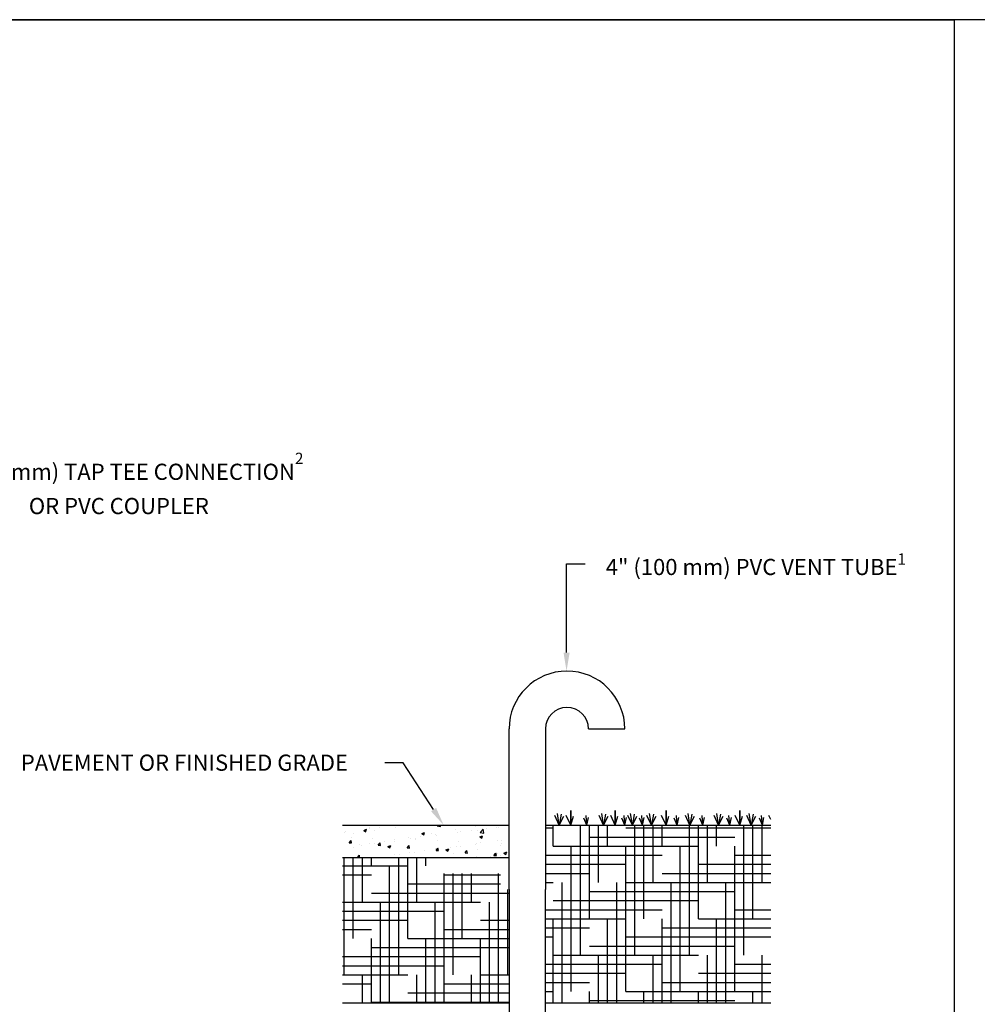
# Model space of a CAD drawing. Units: inches. Extents: x -15.6 to 18, y -12 to 11.8.
# Drawn here: x 1.1 to 5.2, y 7.6 to 11.8 of the extents above; entities that cross this region are included whole.
import ezdxf
from ezdxf import colors
from ezdxf.entities.mleader import LeaderData, LeaderLine
from ezdxf.math import Vec2, Vec3

# ---------------------------------------------------------------- set-up
doc = ezdxf.new("R2010")
doc.units = ezdxf.units.IN
doc.header["$MEASUREMENT"] = 0
for name, color, linetype in [('0-EARTH', 36, 'Continuous'), ('0-PAVEMENT', 7, 'Continuous'), ('45in Chamber', 7, 'Continuous')]:
    doc.layers.add(name, color=color, linetype=linetype)
doc.layers.add('Dimensions', color=5, linetype='Continuous', lineweight=30)
doc.layers.add('Viewport', color=3, linetype='Continuous', plot=False)
doc.styles.get("Standard").update_dxf_attribs({"font": 'arial.ttf', "height": 0.05})

msp = doc.modelspace()

# ---------------------------------------------------------------- linework, layer by layer
for p, q in [((-5.125, 11.825), (5.125, 11.825)), ((-5.125, 11.825), (5.125, 11.825)), ((5.125, 11.825), (5.125, 4.075)), ((3.19526, 8.05443), (3.19526, 8.75067)), ((3.35276, 8.75067), (3.35276, 8.05443)), ((3.53978, 8.75067), (3.69728, 8.75067)), ((3.41298, 8.33443), (3.39367, 8.37531)), ((3.41298, 8.33443), (3.40505, 8.38493)), ((3.42119, 8.38115), (3.41298, 8.33443)), ((3.41298, 8.33443), (3.43286, 8.37271)), ((3.46283, 8.33443), (3.44351, 8.37531)), ((3.46283, 8.33443), (3.46283, 8.3977)), ((3.46283, 8.3977), (3.46283, 8.33443)), ((3.46283, 8.33443), (3.47426, 8.37271)), ((3.5327, 8.33443), (3.52909, 8.37601)), ((3.5327, 8.33443), (3.53935, 8.36718)), ((3.60497, 8.33443), (3.58566, 8.37531)), ((3.60497, 8.33443), (3.59704, 8.38493)), ((3.61318, 8.38115), (3.60497, 8.33443)), ((3.60497, 8.33443), (3.62485, 8.37271)), ((3.65541, 8.33443), (3.6361, 8.37531)), ((3.65541, 8.33443), (3.65541, 8.3977)), ((3.65541, 8.3977), (3.65541, 8.33443)), ((3.65541, 8.33443), (3.66684, 8.37271)), ((3.69732, 8.33443), (3.69371, 8.37601)), ((3.69732, 8.33443), (3.70397, 8.36718)), ((3.72974, 8.33443), (3.71043, 8.37531)), ((3.72974, 8.33443), (3.72181, 8.38493)), ((3.73795, 8.38115), (3.72974, 8.33443)), ((3.72974, 8.33443), (3.74963, 8.37271)), ((3.77386, 8.33443), (3.77024, 8.37601)), ((3.77386, 8.33443), (3.78051, 8.36718)), ((3.81249, 8.33443), (3.79317, 8.37531)), ((3.81249, 8.33443), (3.80456, 8.38493)), ((3.82069, 8.38115), (3.81249, 8.33443)), ((3.81249, 8.33443), (3.83237, 8.37271)), ((3.87596, 8.33443), (3.85665, 8.37531)), ((3.87596, 8.33443), (3.87596, 8.3977)), ((3.87596, 8.3977), (3.87596, 8.33443)), ((3.87596, 8.33443), (3.88739, 8.37271)), ((3.92404, 8.33443), (3.92042, 8.37601)), ((3.92404, 8.33443), (3.93069, 8.36718)), ((3.97907, 8.33443), (3.95975, 8.37531)), ((3.97907, 8.33443), (3.97114, 8.38493)), ((3.98727, 8.38115), (3.97907, 8.33443)), ((3.97907, 8.33443), (3.99895, 8.37271)), ((4.03523, 8.33443), (4.03162, 8.37601)), ((4.03523, 8.33443), (4.04188, 8.36718)), ((4.10329, 8.33443), (4.08398, 8.37531)), ((4.10329, 8.33443), (4.09536, 8.38493)), ((4.1115, 8.38115), (4.10329, 8.33443)), ((4.10329, 8.33443), (4.12318, 8.37271)), ((4.1522, 8.33443), (4.14858, 8.37601)), ((4.1522, 8.33443), (4.15885, 8.36718)), ((4.19507, 8.33443), (4.17575, 8.37531)), ((4.19507, 8.33443), (4.19507, 8.3977)), ((4.19507, 8.3977), (4.19507, 8.33443)), ((4.19507, 8.33443), (4.2065, 8.37271)), ((4.2447, 8.33443), (4.22539, 8.37531)), ((4.2447, 8.33443), (4.23677, 8.38493)), ((4.25291, 8.38115), (4.2447, 8.33443)), ((4.2447, 8.33443), (4.26459, 8.37271)), ((4.29361, 8.33443), (4.28999, 8.37601)), ((4.29361, 8.33443), (4.30026, 8.36718)), ((4.32994, 8.35783), (4.32168, 8.37531)), ((2.47389, 8.33443), (3.19526, 8.33443)), ((3.35276, 8.33443), (4.32994, 8.33443)), ((3.5327, 8.33443), (3.51945, 8.36392)), ((3.69732, 8.33443), (3.68408, 8.36392)), ((3.77386, 8.33443), (3.76061, 8.36392)), ((3.92404, 8.33443), (3.91079, 8.36392)), ((4.03523, 8.33443), (4.02198, 8.36392)), ((4.1522, 8.33443), (4.13895, 8.36392)), ((4.29361, 8.33443), (4.28036, 8.36392))]:
    msp.add_line(p, q)
for radius in [0.25101, 0.09351]:
    msp.add_arc((3.44627, 8.75067), radius, 0, 180)
at = {"layer": '0-EARTH', "linetype": 'Continuous'}
for p, q in [((3.35276, 8.32185), (3.38641, 8.32185)), ((3.38641, 8.2431), (3.38641, 8.33443)), ((3.50453, 7.7706), (3.50453, 8.33443)), ((3.54391, 7.9281), (3.54391, 8.33443)), ((3.58328, 8.0856), (3.58328, 8.33443)), ((3.62266, 8.2431), (3.62266, 8.33443)), ((3.70141, 8.32185), (4.32994, 8.32185)), ((3.74078, 7.7706), (3.74078, 8.33443)), ((3.78016, 7.9281), (3.78016, 8.33443)), ((3.81953, 8.0856), (3.81953, 8.33443)), ((3.85891, 8.2431), (3.85891, 8.33443)), ((3.97703, 7.7706), (3.97703, 8.33443)), ((4.01641, 7.9281), (4.01641, 8.33443)), ((4.05578, 8.0856), (4.05578, 8.33443)), ((4.09516, 8.2431), (4.09516, 8.33443)), ((4.21328, 7.7706), (4.21328, 8.33443)), ((4.25266, 7.9281), (4.25266, 8.33443)), ((4.29203, 8.0856), (4.29203, 8.33443)), ((3.54391, 8.28247), (4.17391, 8.28247)), ((3.38641, 8.2431), (4.01641, 8.2431)), ((3.46516, 7.6131), (3.46516, 8.2431)), ((3.70141, 7.6131), (3.70141, 8.2431)), ((3.93766, 7.6131), (3.93766, 8.2431)), ((4.17391, 7.6131), (4.17391, 8.2431)), ((2.48078, 7.68547), (2.48078, 8.19443)), ((2.52016, 7.84297), (2.52016, 8.19443)), ((2.55953, 8.00047), (2.55953, 8.19443)), ((2.59891, 8.15797), (2.59891, 8.19443)), ((2.71703, 7.68547), (2.71703, 8.19443)), ((2.75641, 7.84297), (2.75641, 8.19443)), ((2.79578, 8.00047), (2.79578, 8.19443)), ((2.83516, 8.15797), (2.83516, 8.19443)), ((3.35276, 8.20372), (3.85891, 8.20372)), ((4.17391, 8.20372), (4.32994, 8.20372)), ((2.47389, 8.15797), (2.75641, 8.15797)), ((2.67766, 7.56443), (2.67766, 8.15797)), ((3.35276, 8.16435), (3.70141, 8.16435)), ((4.01641, 8.16435), (4.32994, 8.16435)), ((2.47389, 8.11859), (2.59891, 8.11859)), ((2.91391, 7.56443), (2.91391, 8.12443)), ((2.91391, 8.11859), (3.15788, 8.11859)), ((2.95328, 7.68547), (2.95328, 8.12443)), ((2.99266, 7.84297), (2.99266, 8.12443)), ((3.03203, 8.00047), (3.03203, 8.12443)), ((3.15016, 7.56443), (3.15016, 8.12443)), ((3.35276, 8.12497), (3.54391, 8.12497)), ((3.85891, 8.12497), (4.32994, 8.12497)), ((2.75641, 8.07922), (3.15788, 8.07922)), ((3.35276, 8.0856), (3.38641, 8.0856)), ((3.42578, 7.56443), (3.42578, 8.0856)), ((3.66203, 7.56443), (3.66203, 8.0856)), ((3.70141, 8.0856), (4.32994, 8.0856)), ((3.89828, 7.56443), (3.89828, 8.0856)), ((4.13453, 7.56443), (4.13453, 8.0856)), ((2.59891, 8.03984), (3.19526, 8.03984)), ((3.18953, 7.68547), (3.18953, 8.05443)), ((3.54391, 8.04622), (4.17391, 8.04622)), ((2.47389, 8.00047), (3.07141, 8.00047)), ((2.63828, 7.56443), (2.63828, 8.00047)), ((2.87453, 7.56443), (2.87453, 8.00047)), ((3.11078, 7.56443), (3.11078, 8.00047)), ((3.38641, 8.00685), (4.01641, 8.00685)), ((2.47389, 7.96109), (2.91391, 7.96109)), ((3.35276, 7.96747), (3.85891, 7.96747)), ((4.17391, 7.96747), (4.32994, 7.96747)), ((2.47389, 7.92172), (2.75641, 7.92172)), ((3.07141, 7.92172), (3.19526, 7.92172)), ((3.35276, 7.9281), (3.70141, 7.9281)), ((3.38641, 7.56443), (3.38641, 7.9281)), ((3.62266, 7.56443), (3.62266, 7.9281)), ((3.85891, 7.56443), (3.85891, 7.9281)), ((4.01641, 7.9281), (4.32994, 7.9281)), ((4.09516, 7.56443), (4.09516, 7.9281)), ((2.47389, 7.88234), (2.59891, 7.88234)), ((2.91391, 7.88234), (3.19526, 7.88234)), ((3.35276, 7.88872), (3.54391, 7.88872)), ((3.85891, 7.88872), (4.32994, 7.88872)), ((2.59891, 7.56443), (2.59891, 7.84297)), ((2.75641, 7.84297), (3.19526, 7.84297)), ((2.83516, 7.56443), (2.83516, 7.84297)), ((3.07141, 7.56443), (3.07141, 7.84297)), ((3.35276, 7.84935), (3.38641, 7.84935)), ((3.54391, 7.80997), (4.17391, 7.80997)), ((3.70141, 7.84935), (4.32994, 7.84935)), ((2.59891, 7.80359), (3.19526, 7.80359)), ((3.38641, 7.7706), (4.01641, 7.7706)), ((3.58328, 7.56443), (3.58328, 7.7706)), ((3.81953, 7.56443), (3.81953, 7.7706)), ((4.05578, 7.56443), (4.05578, 7.7706)), ((4.29203, 7.56443), (4.29203, 7.7706)), ((2.47389, 7.76422), (3.07141, 7.76422)), ((2.47389, 7.72484), (2.91391, 7.72484)), ((3.35276, 7.73122), (3.85891, 7.73122)), ((4.17391, 7.73122), (4.32994, 7.73122)), ((2.47389, 7.68547), (2.75641, 7.68547)), ((2.55953, 7.56443), (2.55953, 7.68547)), ((2.79578, 7.56443), (2.79578, 7.68547)), ((3.03203, 7.56443), (3.03203, 7.68547)), ((3.07141, 7.68547), (3.19526, 7.68547)), ((3.35276, 7.69185), (3.70141, 7.69185)), ((4.01641, 7.69185), (4.32994, 7.69185)), ((2.47389, 7.64609), (2.59891, 7.64609)), ((2.91391, 7.64609), (3.19526, 7.64609)), ((3.35276, 7.65247), (3.54391, 7.65247)), ((3.85891, 7.65247), (4.32994, 7.65247)), ((2.75641, 7.60672), (3.19526, 7.60672)), ((3.35276, 7.6131), (3.38641, 7.6131)), ((3.54391, 7.56443), (3.54391, 7.6131)), ((3.70141, 7.6131), (4.32994, 7.6131)), ((3.78016, 7.56443), (3.78016, 7.6131)), ((4.01641, 7.56443), (4.01641, 7.6131)), ((4.25266, 7.56443), (4.25266, 7.6131)), ((2.59891, 7.56734), (3.19526, 7.56734)), ((3.54391, 7.57372), (4.17391, 7.57372))]:
    msp.add_line(p, q, dxfattribs=at)
at = {"layer": '0-PAVEMENT', "linetype": 'Continuous'}
for p, q in [((2.58899, 8.32422), (2.58899, 8.32422)), ((2.63555, 8.32336), (2.63555, 8.32336)), ((2.70182, 8.33209), (2.70182, 8.33209)), ((2.70264, 8.32285), (2.70264, 8.32285)), ((2.79103, 8.33405), (2.79103, 8.33405)), ((2.88314, 8.33078), (2.89871, 8.32836)), ((2.88317, 8.33081), (2.88665, 8.33443)), ((2.89871, 8.32837), (2.898, 8.33443)), ((2.95613, 8.33119), (2.95613, 8.33119)), ((3.04955, 8.32724), (3.04955, 8.32724)), ((3.06406, 8.33305), (3.06406, 8.33305)), ((3.10556, 8.33435), (3.10562, 8.33443)), ((3.10556, 8.33435), (3.11602, 8.33344)), ((3.11602, 8.33344), (3.11584, 8.33443)), ((3.14297, 8.32329), (3.14297, 8.32329)), ((3.14894, 8.32556), (3.14894, 8.32556)), ((2.48121, 8.30305), (2.48121, 8.30305)), ((2.48693, 8.3067), (2.48693, 8.3067)), ((2.51074, 8.28153), (2.51074, 8.28153)), ((2.5219, 8.29741), (2.5219, 8.29741)), ((2.56542, 8.31141), (2.57767, 8.31611)), ((2.56542, 8.31141), (2.57412, 8.30553)), ((2.57412, 8.30553), (2.57767, 8.31611)), ((2.59174, 8.3176), (2.59174, 8.3176)), ((2.61279, 8.31053), (2.61279, 8.31053)), ((2.75788, 8.2805), (2.75788, 8.2805)), ((2.81012, 8.28339), (2.81012, 8.28339)), ((2.81691, 8.29739), (2.82917, 8.30209)), ((2.81691, 8.29739), (2.82562, 8.29152)), ((2.82562, 8.29152), (2.82917, 8.30209)), ((2.85994, 8.29802), (2.85994, 8.29802)), ((2.8764, 8.29211), (2.8764, 8.29211)), ((2.8798, 8.28892), (2.8798, 8.28892)), ((2.962, 8.31554), (2.962, 8.31554)), ((2.96965, 8.30124), (2.96965, 8.30124)), ((2.98692, 8.30666), (2.98692, 8.30666)), ((3.03073, 8.31243), (3.03073, 8.31243)), ((3.05804, 8.31244), (3.05804, 8.31244)), ((3.06841, 8.28338), (3.08067, 8.28808)), ((3.06841, 8.28338), (3.07712, 8.2775)), ((3.06991, 8.30181), (3.08547, 8.2994)), ((3.06994, 8.30185), (3.08357, 8.31605)), ((3.07712, 8.2775), (3.08066, 8.28808)), ((3.08547, 8.2994), (3.08354, 8.31602)), ((3.097, 8.32116), (3.097, 8.32116)), ((2.50224, 8.25763), (2.51067, 8.26768)), ((2.50224, 8.25763), (2.5127, 8.25671)), ((2.5127, 8.25671), (2.51067, 8.26768)), ((2.51977, 8.23915), (2.51977, 8.23915)), ((2.5457, 8.24857), (2.5457, 8.24857)), ((2.55377, 8.24546), (2.55377, 8.24546)), ((2.58951, 8.25434), (2.58951, 8.25434)), ((2.60416, 8.27758), (2.60416, 8.27758)), ((2.61066, 8.25227), (2.61066, 8.25227)), ((2.62776, 8.24665), (2.6362, 8.2567)), ((2.62776, 8.24665), (2.63822, 8.24573)), ((2.63822, 8.24573), (2.63619, 8.2567)), ((2.65579, 8.26307), (2.65579, 8.26307)), ((2.65583, 8.26298), (2.65583, 8.26298)), ((2.66988, 8.24095), (2.68213, 8.24565)), ((2.66988, 8.24095), (2.67858, 8.23508)), ((2.67858, 8.23508), (2.68213, 8.24565)), ((2.69758, 8.27363), (2.69758, 8.27363)), ((2.70051, 8.26459), (2.70051, 8.26459)), ((2.75328, 8.23567), (2.76172, 8.24572)), ((2.76374, 8.23475), (2.76172, 8.24572)), ((2.76631, 8.27762), (2.76631, 8.27762)), ((2.78891, 8.2758), (2.78891, 8.2758)), ((2.79099, 8.26969), (2.79099, 8.26969)), ((2.88441, 8.26574), (2.88441, 8.26574)), ((2.94088, 8.23764), (2.94088, 8.23764)), ((2.96752, 8.24298), (2.96752, 8.24298)), ((2.97783, 8.26179), (2.97783, 8.26179)), ((2.98469, 8.24341), (2.98469, 8.24341)), ((3.05097, 8.25213), (3.05097, 8.25213)), ((3.05592, 8.25419), (3.05592, 8.25419)), ((3.07125, 8.25785), (3.07125, 8.25785)), ((3.14681, 8.26731), (3.14681, 8.26731)), ((3.15889, 8.24616), (3.15889, 8.24616)), ((3.16149, 8.26668), (3.16149, 8.26668)), ((3.16467, 8.2539), (3.16467, 8.2539)), ((2.53776, 8.19443), (2.54647, 8.20351)), ((2.54749, 8.19443), (2.54644, 8.20348)), ((2.69838, 8.20634), (2.69838, 8.20634)), ((2.72027, 8.2086), (2.72027, 8.2086)), ((2.75328, 8.23567), (2.76374, 8.23475)), ((2.76408, 8.21436), (2.76408, 8.21436)), ((2.78678, 8.21754), (2.78678, 8.21754)), ((2.83036, 8.22309), (2.83036, 8.22309)), ((2.87767, 8.23066), (2.87767, 8.23066)), ((2.8788, 8.22468), (2.88724, 8.23474)), ((2.8788, 8.22468), (2.88926, 8.22377)), ((2.88926, 8.22377), (2.88724, 8.23474)), ((2.92137, 8.22693), (2.93363, 8.23164)), ((2.92137, 8.22693), (2.93008, 8.22106)), ((2.93008, 8.22106), (2.93363, 8.23164)), ((2.95477, 8.21112), (2.95477, 8.21112)), ((3.00432, 8.2137), (3.01276, 8.22376)), ((3.00432, 8.2137), (3.01478, 8.21279)), ((3.01478, 8.21279), (3.01276, 8.22376)), ((3.05379, 8.19593), (3.05379, 8.19593)), ((3.05683, 8.22864), (3.05683, 8.22864)), ((3.11545, 8.19766), (3.11545, 8.19766)), ((3.12984, 8.20272), (3.13828, 8.21278)), ((3.12984, 8.20272), (3.1403, 8.20181)), ((3.1403, 8.20181), (3.13828, 8.21277)), ((3.14468, 8.20905), (3.14468, 8.20905)), ((3.15926, 8.20343), (3.15926, 8.20343)), ((3.17287, 8.21292), (3.18512, 8.21762)), ((3.17287, 8.21292), (3.18158, 8.20705)), ((3.18158, 8.20705), (3.18512, 8.21762))]:
    msp.add_line(p, q, dxfattribs=at)
at = {"layer": '0-PAVEMENT'}
for p, q in [((2.47389, 8.19443), (3.19526, 8.19443)), ((2.47389, 7.56443), (3.19526, 7.56443)), ((3.35276, 7.56443), (4.32994, 7.56443))]:
    msp.add_line(p, q, dxfattribs=at)
at = {"layer": '45in Chamber'}
for p, q in [((3.19526, 8.05443), (3.19526, 6.76498)), ((3.35276, 6.76498), (3.35276, 8.05443))]:
    msp.add_line(p, q, dxfattribs=at)
at = {"layer": 'Viewport'}
msp.add_lwpolyline([(15.575, 11.825), (-15.575, 11.825), (-15.575, -11.825), (15.575, -11.825)], close=True, dxfattribs=at)

# ---------------------------------------------------------------- leaders
at = {"layer": 'Dimensions'}
ml = msp.add_multileader_mtext('Standard', dxfattribs=at)
ml.set_content('4" (100 mm) TAP TEE CONNECTION{\\A1;\\H0.7x;\\S2^ ;} \\POR PVC COUPLER', color=256)
ml.set_leader_properties()
ml.build(insert=Vec2(0, 0))
ml.multileader.update_dxf_attribs({"dogleg_length": 0.08, "arrow_head_size": 0.08})
ctx = ml.context
ctx.base_point, ctx.char_height, ctx.arrow_head_size, ctx.landing_gap_size, ctx.plane_origin = Vec3(0.57135, 9.9125), 0.07, 0.08, 0.09, Vec3(-0.59674, 8.69401)
ctx.text_align_type = 1
notes = []
notes.append((ctx, [(0, (1, 1, 0), (0.49135, 9.9125), (1, 0), 0.08, [(0, [(-1.00119, 9.32241)], 0, [])])]))
ctx.mtext.insert, ctx.mtext.alignment, ctx.mtext.flow_direction = Vec3(1.50389, 9.9481), 2, 5
ml = msp.add_multileader_mtext('Standard', dxfattribs=at)
ml.set_content('\\A1;4" (100 mm) PVC VENT TUBE{\\H0.7x;\\S1^ ;}', color=256)
ml.set_leader_properties()
ml.build(insert=Vec2(0, 0))
ml.multileader.update_dxf_attribs({"dogleg_length": 0.08, "arrow_head_size": 0.08})
ctx = ml.context
ctx.base_point, ctx.char_height, ctx.arrow_head_size, ctx.landing_gap_size, ctx.plane_origin = Vec3(3.52454, 9.46641), 0.07, 0.08, 0.09, Vec3(3.74257, 7.872)
notes.append((ctx, [(0, (1, 1, 0), (3.44454, 9.46641), (1, 0), 0.08, [(0, [(3.44454, 9.00168)], 0, [])])]))
ctx.mtext.insert, ctx.mtext.flow_direction = Vec3(3.61454, 9.5117), 5
ml = msp.add_multileader_mtext('Standard', dxfattribs=at)
ml.set_content('PAVEMENT OR FINISHED GRADE', color=256)
ml.set_leader_properties()
ml.build(insert=Vec2(0, 0))
ml.multileader.update_dxf_attribs({"text_left_attachment_type": 2, "text_right_attachment_type": 2, "dogleg_length": 0.08, "arrow_head_size": 0.08})
ctx = ml.context
ctx.base_point, ctx.char_height, ctx.arrow_head_size, ctx.landing_gap_size, ctx.plane_origin = Vec3(0.91919, 8.60351), 0.07, 0.08, 0.09, Vec3(7.35954, 9.21543)
ctx.left_attachment, ctx.right_attachment, ctx.text_align_type = 2, 2, 1
notes.append((ctx, [(1, (1, 1, 0), (2.73666, 8.60351), (-1, 0), 0.08, [(0, [(2.91177, 8.33426)], 0, [])])]))
ctx.mtext.insert, ctx.mtext.alignment, ctx.mtext.flow_direction = Vec3(1.78793, 8.63973), 2, 5
for ctx, leaders in notes:
    for number, flags, end, landing, length, lines in leaders:
        leader = LeaderData()
        leader.index, (leader.has_last_leader_line, leader.has_dogleg_vector, leader.attachment_direction) = number, flags
        leader.last_leader_point, leader.dogleg_vector, leader.dogleg_length = Vec3(end), Vec3(landing), length
        for number, points, colour, breaks in lines:
            line = LeaderLine()
            line.index, line.vertices, line.color, line.breaks = number, Vec3.list(points), colors.encode_raw_color(colour), breaks
            leader.lines.append(line)
        ctx.leaders.append(leader)

doc.saveas('drawing.dxf')
